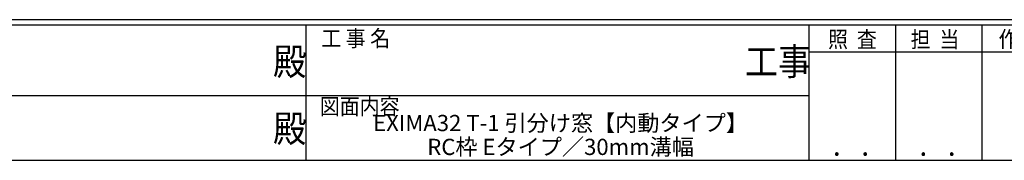
# Model space of a CAD drawing. Extents: x 0 to 1133, y 0 to 806.
# Drawn here: x 448 to 812, y 0 to 52 of the extents above; entities that cross this region are included whole.
import ezdxf
from ezdxf.enums import TextEntityAlignment as Align

# ---------------------------------------------------------------- set-up
doc = ezdxf.new("R2010")
doc.units = 0
doc.layers.add('USER1', color=3, linetype='CONTINUOUS')
doc.layers.add('YKK_ZWAK', color=7, linetype='CONTINUOUS')
doc.styles.get("Standard").update_dxf_attribs({"font": 'ROMANS.SHX', "bigfont": 'EXTFONT.SHX'})
doc.styles.add('YKK_OSSTYLE1', font='romans.shx', dxfattribs={"width": 0.9, "bigfont": 'EXTFONT.SHX'})

# ---------------------------------------------------------------- blocks, each defined once
blk = doc.blocks.new('A201')
at = {"layer": 'YKK_ZWAK', "color": 254, "linetype": 'Continuous'}
for p, q in [((571, 35), (21, 35)), ((544, 34), (21, 34)), ((296, 34), (296, 9)), ((389, 34), (389, 9)), ((21, 9), (544, 9))]:
    blk.add_line(p, q, dxfattribs=at)
at = {"layer": 'YKK_ZWAK', "color": 131, "linetype": 'Continuous'}
for p, q in [((405, 34), (405, 9)), ((421, 34), (421, 9)), ((437.7, 29), (389, 29)), ((205, 21), (297, 21)), ((297, 21), (389, 21))]:
    blk.add_line(p, q, dxfattribs=at)
at = {"layer": 'YKK_ZWAK', "color": 131, "linetype": 'Continuous', "style": 'YKK_OSSTYLE1', "width": 0.9}
for s, height, p in [('工 事 名', 3, (298.87, 30.05)), ('照  査', 3, (392.56, 29.87)), ('担  当', 3, (407.82, 29.87)), ('作  図', 3, (424.09, 29.88)), ('図面内容', 3, (298.58, 17.47)), (' ． ．', 3.5, (392.18, 9.75)), (' ． ．', 3.5, (408.18, 9.75))]:
    blk.add_text(s, height=height, dxfattribs=at).set_placement(p)
at = {"layer": 'YKK_ZWAK', "color": 254, "linetype": 'Continuous', "style": 'YKK_OSSTYLE1', "width": 0.9}
for s, p in [('殿', (289.94, 24.75)), ('工事', (377.17, 24.75)), ('殿', (289.94, 12.37))]:
    blk.add_text(s, height=5, dxfattribs=at).set_placement(p)

msp = doc.modelspace()

# ---------------------------------------------------------------- block references
at = {"layer": 'YKK_ZWAK', "xscale": 2, "yscale": 2, "zscale": 2}
msp.add_blockref('A201', (-38, -18), dxfattribs=at)

# ---------------------------------------------------------------- texts
at = {"layer": 'USER1', "color": 3}
for s, p in [('EXIMA32 T-1 引分け窓【内動タイプ】 ', (649.11, 13.79)), ('RC枠 Eタイプ／30mm溝幅 ', (649.11, 4.96))]:
    msp.add_text(s, height=6, dxfattribs=at).set_placement(p, align=Align.MIDDLE_CENTER)

doc.saveas('drawing.dxf')
